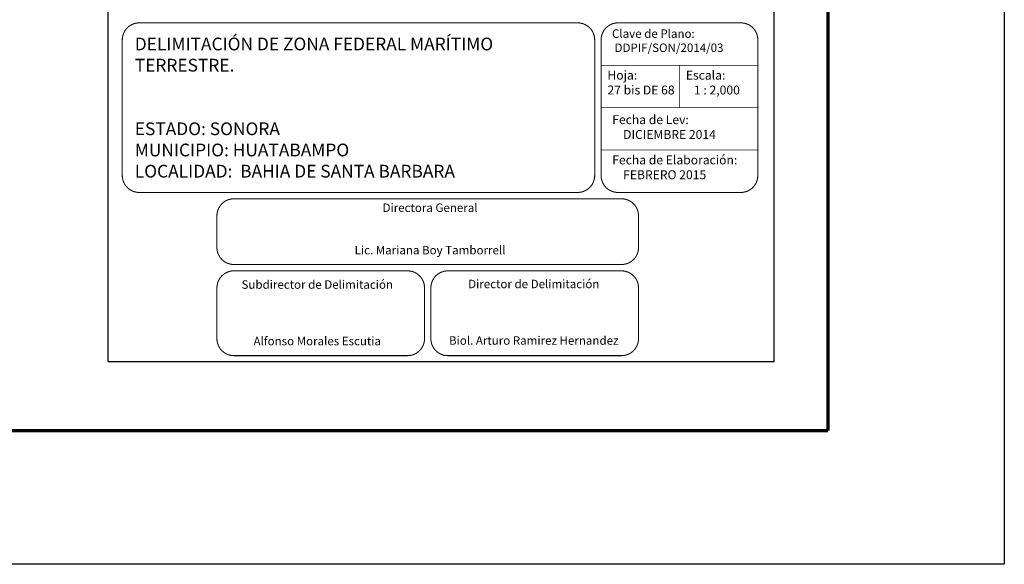
# Model space of a CAD drawing. Units: millimetres. Extents: x 634373 to 639373, y 2952653 to 2954464.
# Drawn here: x 638909 to 639373, y 2952653 to 2952910 of the extents above; entities that cross this region are included whole.
import ezdxf

# ---------------------------------------------------------------- set-up
doc = ezdxf.new("R2010")
doc.units = ezdxf.units.MM
doc.header["$LTSCALE"] = 40
doc.linetypes.add('CENTRO1', pattern=[0.44, 0.2, -0.08, 0.08, -0.08])
doc.layers.add('SOLAPA', color=7, linetype='Continuous')
doc.styles.add('ROMANS', font='ROMANS', dxfattribs={"height": 0.2})

msp = doc.modelspace()

# ---------------------------------------------------------------- linework, layer by layer
at = {"layer": 'SOLAPA', "color": 7}
for p, q in [((638950.38, 2952748.28, -2.32), (638950.38, 2954345.91, -2.32)), ((639264.67, 2952748.28, -2.32), (639264.67, 2954345.91, -2.32)), ((638950.38, 2952748.28, -2.32), (639264.67, 2952748.28, -2.32))]:
    msp.add_line(p, q, dxfattribs=at)
at = {"layer": 'SOLAPA', "color": 255, "linetype": 'Continuous'}
msp.add_lwpolyline([(636973.35, 2954452.66), (639373.35, 2954452.66), (639373.35, 2952652.66), (636973.35, 2952652.66)], close=True, dxfattribs=at)
at = {"layer": 'SOLAPA', "color": 7, "linetype": 'Continuous', "const_width": 1.6, "elevation": -2.32}
for points in [[(639290.16, 2952715.75), (639290.16, 2954377.06)], [(637038.31, 2952715.75), (639290.16, 2952715.75)]]:
    msp.add_lwpolyline(points, dxfattribs=at)
at = {"layer": 'SOLAPA', "linetype": 'Continuous', "const_width": 0.5, "elevation": 17.68}
for points in [[(639150.38, 2952828.1), (638965, 2952828.1, -0.414214), (638957, 2952836.1), (638957, 2952900.1, -0.414214), (638965, 2952908.1), (639150.38, 2952908.1), (639172, 2952908.1, -0.414214), (639180, 2952900.1), (639180, 2952836.1, -0.414214), (639172, 2952828.1)], [(639183, 2952900.1, -0.414214), (639191, 2952908.1), (639249, 2952908.1, -0.414214), (639257, 2952900.1), (639257, 2952836.1, -0.414214), (639249, 2952828.1), (639191, 2952828.1, -0.414214), (639183, 2952836.1)], [(639001.67, 2952817.1, -0.414214), (639009.67, 2952825.1), (639192.67, 2952825.1, -0.414214), (639200.67, 2952817.1), (639200.67, 2952802.1, -0.414214), (639192.67, 2952794.1), (639009.67, 2952794.1, -0.414214), (639001.67, 2952802.1)], [(639001.67, 2952783.1, -0.414214), (639009.67, 2952791.1), (639091.67, 2952791.1, -0.414214), (639099.67, 2952783.1), (639099.67, 2952759.1, -0.414214), (639091.67, 2952751.1), (639009.67, 2952751.1, -0.414214), (639001.67, 2952759.1)], [(639102.67, 2952783.1, -0.414214), (639110.67, 2952791.1), (639192.67, 2952791.1, -0.414214), (639200.67, 2952783.1), (639200.67, 2952759.1, -0.414214), (639192.67, 2952751.1), (639110.67, 2952751.1, -0.414214), (639102.67, 2952759.1)]]:
    msp.add_lwpolyline(points, format="xyb", close=True, dxfattribs=at)
at = {"layer": 'SOLAPA', "linetype": 'Continuous', "const_width": 0.3, "elevation": -2.32}
for points in [[(639257, 2952888.1), (639183, 2952888.1)], [(639220, 2952888.1), (639220, 2952868.1)], [(639257, 2952868.1), (639183, 2952868.1)], [(639257, 2952848.1), (639183, 2952848.1)]]:
    msp.add_lwpolyline(points, dxfattribs=at)

# ---------------------------------------------------------------- texts
at = {"layer": 'SOLAPA', "linetype": 'CENTRO1', "insert": (638962.9, 2952901.14, -2.32), "char_height": 6, "width": 214.9144, "attachment_point": 1, "style": 'ROMANS'}
msp.add_mtext('{\\fArial|b0|i0|c0|p34;DELIMITACIÓN DE ZONA FEDERAL MARÍTIMO TERRESTRE.\\P\\P\\PESTADO: SONORA\\PMUNICIPIO: HUATABAMPO\\PLOCALIDAD:  BAHIA DE SANTA BARBARA}', dxfattribs=at)
at = {"layer": 'SOLAPA', "linetype": 'CENTRO1'}
for s, insert, char_height, width, attachment_point in [('{\\fCentury Gothic|b0|i0|c0|p34;Clave de Plano:\\P DDPIF/SON/2014/03  }', (639188.16, 2952905.03, -0.58), 4, 66.0608, 1), ('{\\fCentury Gothic|b0|i0|c0|p34;Hoja:  \\P27 bis DE 68\\P   }', (639186.02, 2952885.52, -22.32), 4.2, 65.0712, 1), ('{\\fCentury Gothic|b0|i0|c0|p34;Escala:\\P   1 : 2,000}', (639223.02, 2952885.52, -22.32), 4.2, 65.0712, 1), ('{\\fCentury Gothic|b0|i0|c0|p34;Fecha de Lev:\\P    DICIEMBRE 2014  }', (639188.29, 2952864.54), 4.2, 66.0608, 1), ('{\\fCentury Gothic|b0|i0|c0|p34;Fecha de Elaboración:\\P    FEBRERO 2015   }', (639188.29, 2952845.54), 4.2, 66.0608, 1), ('{\\fCentury Gothic|b0|i0|c0|p34;Directora General\\P\\P\\PLic. Mariana Boy Tamborrell}', (639102.28, 2952822.89, -2.32), 4, 182.6342, 2), ('{\\fCentury Gothic|b0|i0|c0|p34;Subdirector de Delimitación\\P\\P\\P\\PAlfonso Morales Escutia}', (639049.03, 2952786.65), 4, 90.248, 2), ('{\\fCentury Gothic|b0|i0|c0|p34;Director de Delimitación\\P\\P\\P\\PBiol. Arturo Ramirez Hernandez}', (639151.23, 2952786.92), 4, 90.248, 2)]:
    msp.add_mtext(s, dxfattribs=dict(at, insert=insert, char_height=char_height, width=width, attachment_point=attachment_point))

doc.saveas('drawing.dxf')
